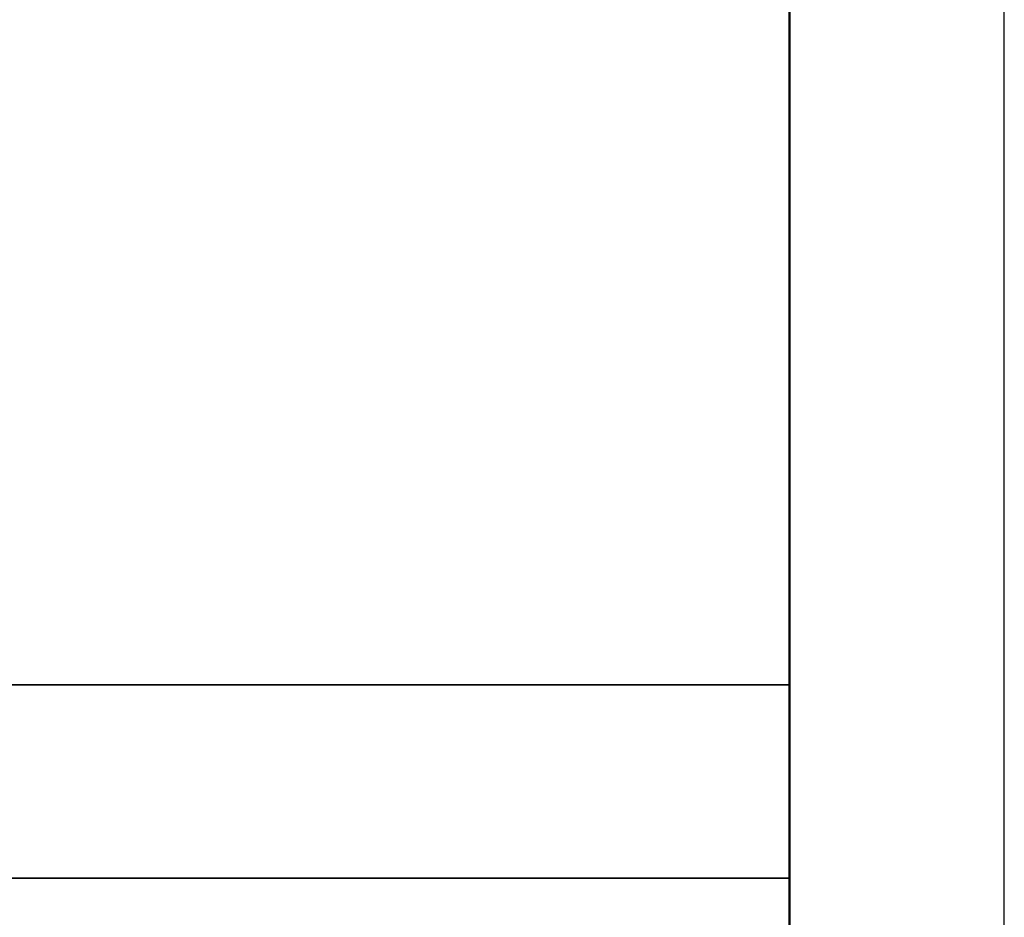
# Model space of a CAD drawing. Units: millimetres. Extents: x 118 to 959, y 3158 to 3752.
# Drawn here: x 913 to 959, y 3240 to 3281 of the extents above; entities that cross this region are included whole.
import ezdxf
from ezdxf.enums import TextEntityAlignment as Align

# ---------------------------------------------------------------- set-up
doc = ezdxf.new("R2010")
doc.units = ezdxf.units.MM
doc.header["$LTSCALE"] = 0.2
doc.header["$MEASUREMENT"] = 0
doc.layers.get('0').update_dxf_attribs({"linetype": 'CONTINUOUS'})
for name, color, linetype, lineweight in [('BORDER A1H-HI-PROCESS$0$Border_Line', 4, 'CONTINUOUS', 50), ('BORDER A1H-HI-PROCESS$0$GEN_TitleBlock', 7, 'CONTINUOUS', 13), ('TITLE', 7, 'CONTINUOUS', 0)]:
    doc.layers.add(name, color=color, linetype=linetype, lineweight=lineweight)
doc.layers.add('BORDER A1H-HI-PROCESS$0$NOC_GEN_TITLE', color=7, linetype='CONTINUOUS')
doc.layers.add('TEXT', color=3, linetype='CONTINUOUS')
doc.styles.add('ARIAL_1', font='arial.ttf', dxfattribs={"width": 0.666667, "height": 30})

# ---------------------------------------------------------------- blocks, each defined once
blk = doc.blocks.new('BORDER A1H-HI-PROCESS$0$NOC-QA_BORDER_A1H_01_A')
blk.add_lwpolyline([(-831, -10), (10, -10), (10, 584), (-831, 584)], close=True)
at = {"layer": 'BORDER A1H-HI-PROCESS$0$Border_Line'}
blk.add_lwpolyline([(-811, 0), (0, 0), (0, 574), (-811, 574)], close=True, dxfattribs=at)
blk = doc.blocks.new('HIA12')
at = {"layer": 'BORDER A1H-HI-PROCESS$0$Border_Line', "linetype": 'Continuous', "lineweight": 13}
blk.add_line((831, 584), (831, 10), dxfattribs=at)
at = {"layer": 'BORDER A1H-HI-PROCESS$0$GEN_TitleBlock', "lineweight": 35}
for p, q in [((662, 92), (831, 92)), ((662, 83), (831, 83))]:
    blk.add_line(p, q, dxfattribs=at)
at = {"layer": 'BORDER A1H-HI-PROCESS$0$NOC_GEN_TITLE', "zscale": 0.009999999999999998}
blk.add_blockref('BORDER A1H-HI-PROCESS$0$NOC-QA_BORDER_A1H_01_A', (831, 10), dxfattribs=at)
at = {"layer": 'TITLE', "color": 7, "style": 'ARIAL_1'}
for tag, p in [('DESCRIPTION_6', (725.514, 174.875)), ('DESCRIPTION_5', (725.514, 167.616)), ('DESCRIPTION_4', (725.513, 159.318)), ('DESCRIPTION_3', (725.493, 151.644)), ('DESCRIPTION_2', (725.511, 143.346)), ('DESCRIPTION_1', (725.49, 135.88))]:
    blk.add_attdef(tag, p, '', height=1.991, dxfattribs=at)
for tag, p in [('CHECK_6A', (776.312, 174.895)), ('REV_6', (667.04, 174.405)), ('DATE_6', (685.389, 174.168)), ('RESP_6', (798.321, 174.464)), ('APPRO_6', (820.889, 174.439)), ('DATE_5', (685.389, 167.208)), ('REV_5', (667.04, 166.946)), ('CHECK_5A', (776.312, 166.734)), ('RESP_5', (798.321, 166.849)), ('APPRO_5', (820.889, 166.933)), ('APPRO_4', (820.889, 159.427)), ('DATE_4', (685.389, 159.347)), ('CHECK_4A', (776.312, 159.219)), ('RESP_4', (798.321, 159.36)), ('REV_4', (667.04, 158.91)), ('DATE_3', (685.389, 151.57)), ('REV_3', (667.04, 151.039)), ('CHECK_3A', (776.312, 151.057)), ('RESP_3', (798.321, 150.857)), ('APPRO_3', (820.889, 150.893)), ('APPRO_2', (820.889, 143.387)), ('REV_2', (667.04, 143.168)), ('DATE_2', (685.389, 143.221)), ('CHECK_2A', (776.312, 143.283)), ('RESP_2', (798.321, 142.688)), ('REV_1', (667.04, 135.627)), ('RESP_1', (798.321, 135.755)), ('APPRO_1', (820.889, 135.64)), ('DATE_1', (685.389, 135.299)), ('CHECK_1A', (776.312, 135.251))]:
    blk.add_attdef(tag, text='', height=1.991, dxfattribs=at).set_placement(p, align=Align.CENTER)
for tag, height, p in [('TITLE_1', 3.484, (730.268, 68.523)), ('TITLE_2', 3.484, (730.268, 60.801)), ('TITLE_3', 3.484, (730.268, 53.08)), ('DISCIPLINE_1', 3.484, (730.268, 39.662)), ('REV_NUMBER', 2.488, (730.741, 30.89)), ('STATUS', 2.488, (821.126, 30.799))]:
    blk.add_attdef(tag, text='', height=height, dxfattribs=at).set_placement(p, align=Align.MIDDLE_CENTER)
for tag, p in [('FORMAT', (681.457, 30.912)), ('SCALE', (775.613, 30.731)), ('DOCUMENT_NUMBER', (723.457, 22.817))]:
    blk.add_attdef(tag, text='', height=2.488, dxfattribs=at).set_placement(p, align=Align.MIDDLE_LEFT)

msp = doc.modelspace()

# ---------------------------------------------------------------- block references
at = {"layer": 'TEXT', "color": 1, "linetype": 'Continuous', "lineweight": 0}
msp.add_blockref('HIA12', (117.755, 3158.486), dxfattribs=at)

doc.saveas('drawing.dxf')
